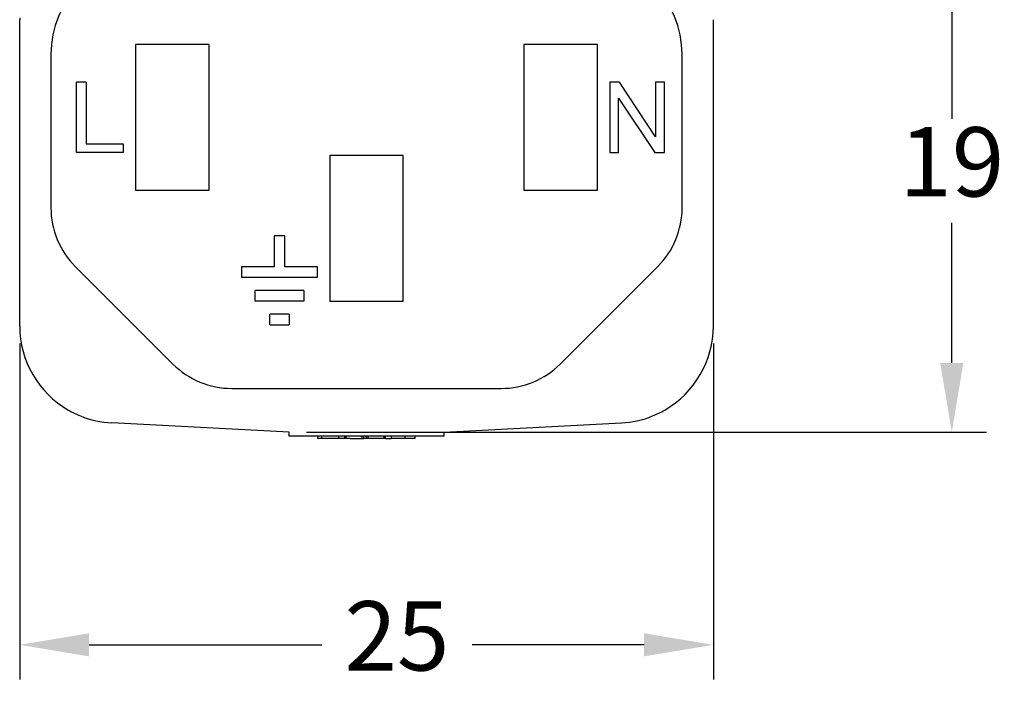
# Model space of a CAD drawing. Units: millimetres. Extents: x 364 to 643, y 89 to 304.
# Drawn here: x 548 to 584, y 159 to 183 of the extents above; entities that cross this region are included whole.
import ezdxf

# ---------------------------------------------------------------- set-up
doc = ezdxf.new("R2010")
doc.units = ezdxf.units.MM
doc.layers.add('DIMS', color=1, linetype='Continuous')
doc.dimstyles.new('ISO-25', dxfattribs={"dimtxt": 2.5, "dimasz": 2.5, "dimexe": 1.25, "dimexo": 0.625, "dimtad": 0, "dimtih": 1, "dimtoh": 1, "dimdsep": 46, "dimtxsty": 'Standard', "dimcen": 2.5, "dimadec": 0, "dimazin": 0, "dimtfac": 1, "dimtmove": 0, "dimatfit": 3, "dimfxl": 1, "dimarcsym": 0})

# ---------------------------------------------------------------- blocks, each defined once
blk = doc.blocks.new('*D65')
at = {"layer": 'Defpoints', "color": 0, "transparency": 16777216}
for p in [(548.3880395832052, 171.7694747278603), (573.3884400308999, 171.7694747278594), (548.3880395832052, 160.2782974078743)]:
    blk.add_point(p, dxfattribs=at)
at = {"layer": 'DIMS', "color": 0, "lineweight": -2, "transparency": 16777216}
for p, q in [((548.3880395832052, 171.1444747278603), (548.3880395832052, 159.0282974078743)), ((573.3884400308999, 171.1444747278594), (573.3884400308999, 159.0282974078743)), ((550.8880395832052, 160.2782974078743), (559.2747148235884, 160.2782974078743)), ((570.8884400308999, 160.2782974078743), (564.6913814902551, 160.2782974078743))]:
    blk.add_line(p, q, dxfattribs=at)
at = {"layer": 'DIMS', "color": 0, "transparency": 16777216}
for points in [[(550.8880395832052, 160.6949640745409), (550.8880395832052, 159.8616307412076), (548.3880395832052, 160.2782974078743)], [(570.8884400308999, 160.6949640745409), (570.8884400308999, 159.8616307412076), (573.3884400308999, 160.2782974078743)]]:
    blk.add_solid(points, dxfattribs=at)
at = {"layer": 'DIMS', "color": 0, "transparency": 16777216, "insert": (561.9830481569218, 160.2782974078743), "char_height": 2.5, "attachment_point": 5}
blk.add_mtext('25', dxfattribs=at)
blk = doc.blocks.new('*D66')
at = {"layer": 'Defpoints', "color": 0, "transparency": 16777216}
for p in [(560.888239807037, 186.8008452870425), (558.0942525155203, 167.9472719563359), (581.9810082841519, 167.9472719563359)]:
    blk.add_point(p, dxfattribs=at)
at = {"layer": 'DIMS', "color": 0, "lineweight": -2, "transparency": 16777216}
for p, q in [((561.513239807037, 186.8008452870425), (583.2310082841519, 186.8008452870424)), ((581.9810082841519, 184.3008452870424), (581.9810082841519, 179.2490586216892)), ((581.9810082841519, 170.4472719563359), (581.9810082841519, 175.4990586216892)), ((558.7192525155203, 167.9472719563359), (583.2310082841519, 167.9472719563359))]:
    blk.add_line(p, q, dxfattribs=at)
at = {"layer": 'DIMS', "color": 0, "transparency": 16777216}
for points in [[(581.5643416174853, 184.3008452870424), (582.3976749508186, 184.3008452870424), (581.9810082841519, 186.8008452870424)], [(581.5643416174853, 170.4472719563359), (582.3976749508186, 170.4472719563359), (581.9810082841519, 167.9472719563359)]]:
    blk.add_solid(points, dxfattribs=at)
at = {"layer": 'DIMS', "color": 0, "transparency": 16777216, "insert": (581.9810082841519, 177.3740586216893), "char_height": 2.5, "attachment_point": 5}
blk.add_mtext('19', dxfattribs=at)

msp = doc.modelspace()

# ---------------------------------------------------------------- linework, layer by layer
at = {"color": 7, "linetype": 'Continuous'}
for p, q in [((548.3882525155203, 171.7773178455591), (548.3882525155203, 182.8243727285258)), ((573.3882270985536, 171.7773178455591), (573.3882270985536, 182.8243727285258)), ((552.5632525155204, 181.9258452870422), (552.5632525155204, 176.6758452870422)), ((555.2132525155204, 181.9258452870422), (552.5632525155204, 181.9258452870422)), ((555.2132525155204, 176.6758452870422), (555.2132525155204, 181.9258452870422)), ((569.2132525155204, 181.9258452870422), (566.5632525155204, 181.9258452870422)), ((566.5632525155204, 181.9258452870422), (566.5632525155204, 176.6758452870422)), ((569.2132525155204, 176.6758452870422), (569.2132525155204, 181.9258452870422)), ((549.5132525155203, 181.5758452870422), (549.5132525155203, 176.0434859741612)), ((572.2632270985546, 176.0434859741612), (572.2632270985547, 181.5758452870422)), ((550.4360025155204, 178.0308452870422), (550.4360025155204, 180.5708452870422)), ((550.7852525155204, 180.5708452870422), (550.4360025155204, 180.5708452870422)), ((550.7852525155204, 180.5708452870422), (550.7852525155204, 178.3483452870422)), ((569.6577525155203, 180.5708452870422), (569.6577525155203, 178.0308452870422)), ((570.0070025155203, 180.5708452870422), (569.6577525155203, 180.5708452870422)), ((571.3087525155204, 178.6023452870422), (570.0070025155203, 180.5708452870422)), ((571.3087525155204, 180.5708452870422), (571.3087525155204, 178.6023452870422)), ((571.6262525155204, 180.5708452870422), (571.3087525155204, 180.5708452870422)), ((571.6262525155204, 178.0308452870422), (571.6262525155204, 180.5708452870422)), ((569.9752525155204, 178.0308452870422), (569.9752525155204, 179.9993452870422)), ((569.9752525155204, 179.9993452870422), (571.2770025155203, 178.0308452870422)), ((550.7852525155204, 178.3483452870422), (552.1187525155203, 178.3483452870422)), ((552.1187525155203, 178.3483452870422), (552.1187525155203, 178.0308452870422)), ((552.1187525155203, 178.0308452870422), (550.4360025155204, 178.0308452870422)), ((559.5632525155204, 177.9258452870422), (559.5632525155204, 172.6758452870422)), ((562.2132525155204, 177.9258452870422), (559.5632525155204, 177.9258452870422)), ((562.2132525155204, 172.6758452870422), (562.2132525155204, 177.9258452870422)), ((569.6577525155203, 178.0308452870422), (569.9752525155204, 178.0308452870422)), ((571.2770025155203, 178.0308452870422), (571.6262525155204, 178.0308452870422)), ((552.5632525155204, 176.6758452870422), (555.2132525155204, 176.6758452870422)), ((566.5632525155204, 176.6758452870422), (569.2132525155204, 176.6758452870422)), ((557.9406650264334, 175.0253452870422), (557.5596650264334, 175.0253452870422)), ((557.5596650264334, 175.0253452870422), (557.5596650264334, 173.9140952870422)), ((557.9406650264334, 173.9140952870422), (557.9406650264334, 175.0253452870422)), ((550.3919321719607, 173.9221656306016), (553.90957285908, 170.4045249434823)), ((557.5596650264334, 173.9140952870422), (556.3815775373466, 173.9140952870422)), ((556.3815775373466, 173.9140952870422), (556.3815775373466, 173.5330952870422)), ((559.1187525155203, 173.9140952870422), (557.9406650264334, 173.9140952870422)), ((559.1187525155203, 173.5330952870422), (559.1187525155203, 173.9140952870422)), ((567.866906754995, 170.4045249434823), (571.3845474421144, 173.9221656306016)), ((556.3815775373466, 173.5330952870422), (559.1187525155203, 173.5330952870422)), ((556.8765110556094, 172.6758452870422), (556.8765110556094, 173.0568452870422)), ((558.6238189972576, 173.0568452870422), (556.8765110556094, 173.0568452870422)), ((558.6238189972576, 173.0568452870422), (558.6238189972576, 172.6758452870422)), ((558.6238189972576, 172.6758452870422), (556.8765110556094, 172.6758452870422)), ((559.5632525155204, 172.6758452870422), (562.2132525155204, 172.6758452870422)), ((558.0994150264335, 172.1995952870422), (557.4009150264335, 172.1995952870422)), ((557.4009150264335, 171.8185952870422), (557.4009150264335, 172.1995952870422)), ((558.0994150264335, 172.1995952870422), (558.0994150264335, 171.8185952870422)), ((557.4009150264335, 171.8185952870422), (558.0994150264335, 171.8185952870422)), ((556.0308932026396, 169.5258452870419), (558.5381587100223, 169.5258198700762)), ((558.5381587100223, 169.5258198700762), (558.5619712100223, 169.5258198700762)), ((558.5619712100223, 169.5258198700762), (558.5857837100223, 169.5258198700763)), ((558.5857837100223, 169.5258198700763), (558.6334087100223, 169.5258198700762)), ((558.6334087100223, 169.5258198700762), (558.6810337100223, 169.5258198700762)), ((558.6810337100223, 169.5258198700762), (558.7524712100223, 169.5258198700762)), ((558.7524712100223, 169.5258198700762), (558.8239087100224, 169.5258198700762)), ((558.8239087100224, 169.5258198700762), (558.8715337100223, 169.5258198700762)), ((558.8715337100223, 169.5258198700762), (558.8953462100224, 169.5258198700763)), ((558.8953462100224, 169.5258198700763), (558.9191587100223, 169.5258198700762)), ((558.9191587100223, 169.5258198700762), (559.0144087100223, 169.5258198700762)), ((559.0144087100223, 169.5258198700762), (559.1096587100224, 169.5258198700762)), ((559.1096587100224, 169.5258198700762), (559.2763462100223, 169.5258198700762)), ((559.2763462100223, 169.5258198700762), (559.3715962100223, 169.5258198700762)), ((559.3715962100223, 169.5258198700762), (559.4668462100224, 169.5258198700762)), ((559.4668462100224, 169.5258198700762), (559.4906587100223, 169.5258198700762)), ((559.4906587100223, 169.5258198700762), (559.5144712100223, 169.5258198700763)), ((559.5144712100223, 169.5258198700763), (559.5620962100223, 169.5258198700763)), ((559.5620962100223, 169.5258198700763), (559.6335337100223, 169.5258198700762)), ((559.6335337100223, 169.5258198700762), (559.7049712100223, 169.5258198700762)), ((559.7049712100223, 169.5258198700762), (559.7525962100224, 169.5258198700762)), ((559.7525962100224, 169.5258198700762), (559.8002212100223, 169.5258198700762)), ((559.8002212100223, 169.5258198700762), (559.8240337100224, 169.5258198700762)), ((559.8240337100224, 169.5258198700762), (559.8478462100223, 169.5258198700762)), ((559.8478462100223, 169.5258198700762), (560.2288462100223, 169.5258198700763)), ((560.2288462100223, 169.5258198700763), (560.2526587100224, 169.5258198700762)), ((560.2526587100224, 169.5258198700762), (560.3955337100224, 169.5258198700762)), ((560.3955337100224, 169.5258198700762), (560.4669712100223, 169.5258198700762)), ((560.4669712100223, 169.5258198700762), (560.5145962100223, 169.5258452870419)), ((560.5145962100223, 169.5258452870419), (560.5622212100222, 169.5258198700762)), ((560.5622212100222, 169.5258198700762), (560.6336587100222, 169.5258198700762)), ((560.6336587100222, 169.5258198700762), (560.6574712100223, 169.5258198700762)), ((560.6574712100223, 169.5258198700762), (560.7765337100222, 169.5258198700762)), ((560.7765337100222, 169.5258198700762), (560.8955962100223, 169.5258198700762)), ((560.8955962100223, 169.5258198700762), (561.0146587100223, 169.5258198700762)), ((561.0146587100223, 169.5258198700762), (561.1099087100223, 169.5258198700762)), ((561.1099087100223, 169.5258198700762), (561.1337212100223, 169.5258198700763)), ((561.1337212100223, 169.5258198700763), (561.1575337100223, 169.5258198700763)), ((561.1575337100223, 169.5258198700763), (561.2051587100223, 169.5258452870419)), ((561.2051587100223, 169.5258452870419), (561.2765962100223, 169.5258198700762)), ((561.2765962100223, 169.5258198700762), (561.3480337100223, 169.5258198700762)), ((561.3480337100223, 169.5258198700762), (561.3718462100223, 169.5258198700762)), ((561.3718462100223, 169.5258198700762), (561.3956587100223, 169.5258198700762)), ((561.3956587100223, 169.5258198700762), (561.4432837100223, 169.5258198700762)), ((561.4432837100223, 169.5258198700762), (561.8242837100223, 169.5258198700762)), ((561.8242837100223, 169.5258198700762), (562.0624087100223, 169.5258198700762)), ((562.0624087100223, 169.5258198700762), (562.1100337100223, 169.5258198700762)), ((562.1100337100223, 169.5258198700762), (562.2290962100224, 169.5258198700762)), ((562.2290962100224, 169.5258198700762), (562.3243462100223, 169.5258198700763)), ((562.3243462100223, 169.5258198700763), (562.4672212100223, 169.5258198700762)), ((562.4672212100223, 169.5258198700762), (562.7767837100223, 169.5258452870419)), ((562.7767837100223, 169.5258452870419), (563.0625337100223, 169.5258198700762)), ((563.0625337100223, 169.5258198700762), (565.7455864114354, 169.5258452870419)), ((558.0942525155203, 167.9472719563359), (551.70507666867, 168.2821144739182)), ((563.6822525155203, 167.9472732883827), (570.071402945404, 168.2821144739182)), ((558.0942525155203, 167.8008452870425), (558.0942525155203, 167.9472719563359)), ((563.6822525155203, 167.8008452870425), (563.6822525155203, 167.9472732883827)), ((559.1336122320237, 167.8008452870425), (558.0942525155203, 167.8008452870425)), ((559.1336122320237, 167.7246452870425), (559.1336122320237, 167.8008452870425)), ((559.2765328351221, 167.8008452870425), (559.1336122320237, 167.8008452870425)), ((559.2765328351222, 167.7246452870425), (559.1336122320237, 167.7246452870425)), ((559.2765328351222, 167.7246452870425), (559.2765328351221, 167.8008452870425)), ((559.4930945927181, 167.8008452870425), (559.2765328351221, 167.8008452870425)), ((559.4930945927181, 167.7246452870425), (559.2765328351222, 167.7246452870425)), ((559.8914373453288, 167.8008452870425), (559.4930945927181, 167.8008452870425)), ((559.8914373453288, 167.7246452870425), (559.4930945927181, 167.7246452870425)), ((559.8914373453288, 167.7246452870425), (559.8914373453288, 167.8008452870425)), ((560.0224111843213, 167.8008452870425), (559.8914373453288, 167.8008452870425)), ((560.0224111843213, 167.7246452870425), (559.8914373453288, 167.7246452870425)), ((560.1058143446037, 167.8008452870425), (560.0224111843213, 167.8008452870425)), ((560.1058143446037, 167.7246452870425), (560.0224111843213, 167.7246452870425)), ((560.1058143446037, 167.7246452870425), (560.1058143446037, 167.8008452870425)), ((560.1547699534137, 167.8008452870425), (560.1058143446037, 167.8008452870425)), ((560.1547699534137, 167.7246452870425), (560.1058143446037, 167.7246452870425)), ((560.1547699534137, 167.7246452870425), (560.1547699534137, 167.8008452870425)), ((560.2980544135569, 167.8008452870425), (560.1547699534137, 167.8008452870425)), ((560.2980544135569, 167.7246452870425), (560.1547699534137, 167.7246452870425)), ((560.3747741309686, 167.8008452870425), (560.2980544135569, 167.8008452870425)), ((560.2980544135569, 167.7246452870425), (560.3747741309686, 167.7246452870425)), ((560.3842491685557, 167.8008452870425), (560.3747741309686, 167.8008452870425)), ((560.3747741309686, 167.7246452870425), (560.3842491685557, 167.7246452870425)), ((560.4102568333969, 167.8008452870425), (560.3842491685557, 167.8008452870425)), ((560.3842491685557, 167.7246452870425), (560.4102568333969, 167.7246452870425)), ((560.4546228234738, 167.8008452870425), (560.4102568333969, 167.8008452870425)), ((560.4102568333969, 167.7246452870425), (560.4546228234738, 167.7246452870425)), ((560.4791005904548, 167.8008452870425), (560.4546228234738, 167.8008452870425)), ((560.4546228234738, 167.7246452870425), (560.4791005904548, 167.7246452870425)), ((560.729997851705, 167.8008452870425), (560.4791005904548, 167.8008452870425)), ((560.4791005904548, 167.7246452870425), (560.729997851705, 167.7246452870425)), ((560.729997851705, 167.7246452870425), (560.729997851705, 167.8008452870425)), ((560.7881326231327, 167.8008452870425), (560.729997851705, 167.8008452870425)), ((560.729997851705, 167.7246452870425), (560.7881326231327, 167.7246452870425)), ((560.7881326231327, 167.7246452870425), (560.7881326231327, 167.8008452870425)), ((560.888239807037, 167.8008452870425), (560.7881326231327, 167.8008452870425)), ((560.8891034119288, 167.7246452870425), (560.7881326231327, 167.7246452870425)), ((560.8891034119288, 167.7246452870425), (560.888239807037, 167.8008452870425)), ((560.923366612206, 167.8008452870425), (560.888239807037, 167.8008452870425)), ((560.923366612206, 167.7246452870425), (560.8891034119288, 167.7246452870425)), ((560.9472381833565, 167.8008452870425), (560.923366612206, 167.8008452870425)), ((560.9472381833565, 167.7246452870425), (560.923366612206, 167.7246452870425)), ((560.9472381833565, 167.7246452870425), (560.9472381833565, 167.8008452870425)), ((561.1981354446068, 167.8008452870425), (560.9472381833565, 167.8008452870425)), ((561.1981354446068, 167.7246452870425), (560.9472381833565, 167.7246452870425)), ((561.2226132115876, 167.8008452870425), (561.1981354446068, 167.8008452870425)), ((561.2226132115876, 167.7246452870425), (561.1981354446068, 167.7246452870425)), ((561.2669792016645, 167.8008452870425), (561.2226132115876, 167.8008452870425)), ((561.2669792016645, 167.7246452870425), (561.2226132115876, 167.7246452870425)), ((561.2929868665058, 167.8008452870425), (561.2669792016645, 167.8008452870425)), ((561.2929868665058, 167.7246452870425), (561.2669792016645, 167.7246452870425)), ((561.3024619040929, 167.8008452870425), (561.2929868665058, 167.8008452870425)), ((561.3024619040929, 167.7246452870425), (561.2929868665058, 167.7246452870425)), ((561.3791816215046, 167.8008452870425), (561.3024619040929, 167.8008452870425)), ((561.3791816215046, 167.7246452870425), (561.3024619040929, 167.7246452870425)), ((561.522466081648, 167.8008452870425), (561.3791816215046, 167.8008452870425)), ((561.522466081648, 167.7246452870425), (561.3791816215046, 167.7246452870425)), ((561.522466081648, 167.7246452870425), (561.522466081648, 167.8008452870425)), ((561.5714216904578, 167.8008452870425), (561.522466081648, 167.8008452870425)), ((561.5714216904578, 167.7246452870425), (561.522466081648, 167.7246452870425)), ((561.5714216904578, 167.7246452870425), (561.5714216904578, 167.8008452870425)), ((561.6547875763206, 167.8008452870425), (561.5714216904578, 167.8008452870425)), ((561.5714216904578, 167.7246452870425), (561.6547875763207, 167.7246452870425)), ((561.7541192636859, 167.8008452870425), (561.6547875763206, 167.8008452870425)), ((561.6547875763207, 167.7246452870425), (561.7541192636859, 167.7246452870425)), ((561.7857986897327, 167.8008452870425), (561.7541192636859, 167.8008452870425)), ((561.7541192636859, 167.7246452870425), (561.7857986897327, 167.7246452870425)), ((561.7857986897327, 167.7246452870425), (561.7857986897327, 167.8008452870425)), ((562.2834358553041, 167.8008452870425), (561.7857986897327, 167.8008452870425)), ((562.2834358553041, 167.7246452870425), (561.7857986897327, 167.7246452870425)), ((562.2834358553041, 167.7246452870425), (562.2834358553041, 167.8008452870425)), ((562.6429182159835, 167.8008452870425), (562.2834358553041, 167.8008452870425)), ((562.6429182159835, 167.7246452870425), (562.2834358553041, 167.7246452870425)), ((562.6429182159835, 167.7246452870425), (562.6429182159835, 167.8008452870425)), ((563.6822525155203, 167.8008452870425), (562.6429182159835, 167.8008452870425))]:
    msp.add_line(p, q, dxfattribs=at)
for centre, radius, start, end in [((553.0132525155203, 181.5758452870422), 3.5, 90, 180), ((568.7632270985547, 181.5758452870422), 3.5, 0, 90), ((551.8884219262592, 182.8588113504075), 3.500338829677608, 179.4362775670253, 180.5637224329617), ((552.5132525155203, 176.0434859741612), 3, 180, 224.9999999999999), ((569.2632270985546, 176.0434859741612), 3.000000000000016, 315.0000000000001, 0), ((551.8869655197686, 171.6784070542627), 3.500110859777297, 178.380644019961, 178.5090808707313), ((551.888141249744, 171.7775099871247), 3.500110889886106, 180.1315349318976, 240.02035845436), ((569.8883383643456, 171.7775099871516), 3.500110889901686, 299.9796415452038, 359.8684650676464), ((569.8895140946815, 171.6784070404033), 3.500110859792845, 1.490919356199198, 1.619356206997989), ((556.0308932026396, 172.5258452870419), 3.000000000000003, 224.9999999999999, 270), ((565.7455864114354, 172.5258452870419), 3.000000000000002, 270, 315.0000000000001), ((551.8882523441129, 171.7773179291111), 3.500000046929113, 240.017212094688, 248.0093049187895), ((569.8882272391111, 171.7773179140734), 3.500000049320848, 291.9906956417321, 299.9827884657744), ((551.8882524159742, 171.7773178676196), 3.500000016820296, 248.0093034510546, 267.000001646256), ((569.8882272122544, 171.7773178707563), 3.500000019212003, 272.9999981196569, 291.9906963149191)]:
    msp.add_arc(centre, radius, start, end, dxfattribs=at)

# ---------------------------------------------------------------- dimensions: what is measured, and where the dimension line sits
at = {"layer": 'DIMS'}
dim = msp.add_linear_dim(base=(581.9810082841519, 167.9472719563359), p1=(560.888239807037, 186.8008452870425), p2=(558.0942525155203, 167.9472719563359), angle=90, text='19', dimstyle='ISO-25', dxfattribs=at)
dim.commit()
dim.dimension.update_dxf_attribs({"geometry": '*D66', "text_midpoint": (581.9810082841519, 177.3740586216893)})
dim = msp.add_linear_dim(base=(548.3880395832052, 160.2782974078743), p1=(573.3884400308999, 171.7694747278594), p2=(548.3880395832052, 171.7694747278603), dimstyle='ISO-25', dxfattribs=at)
dim.commit()
dim.dimension.update_dxf_attribs({"geometry": '*D65', "text_midpoint": (561.9830481569218, 160.2782974078743), "dimtype": 160})

doc.saveas('drawing.dxf')
